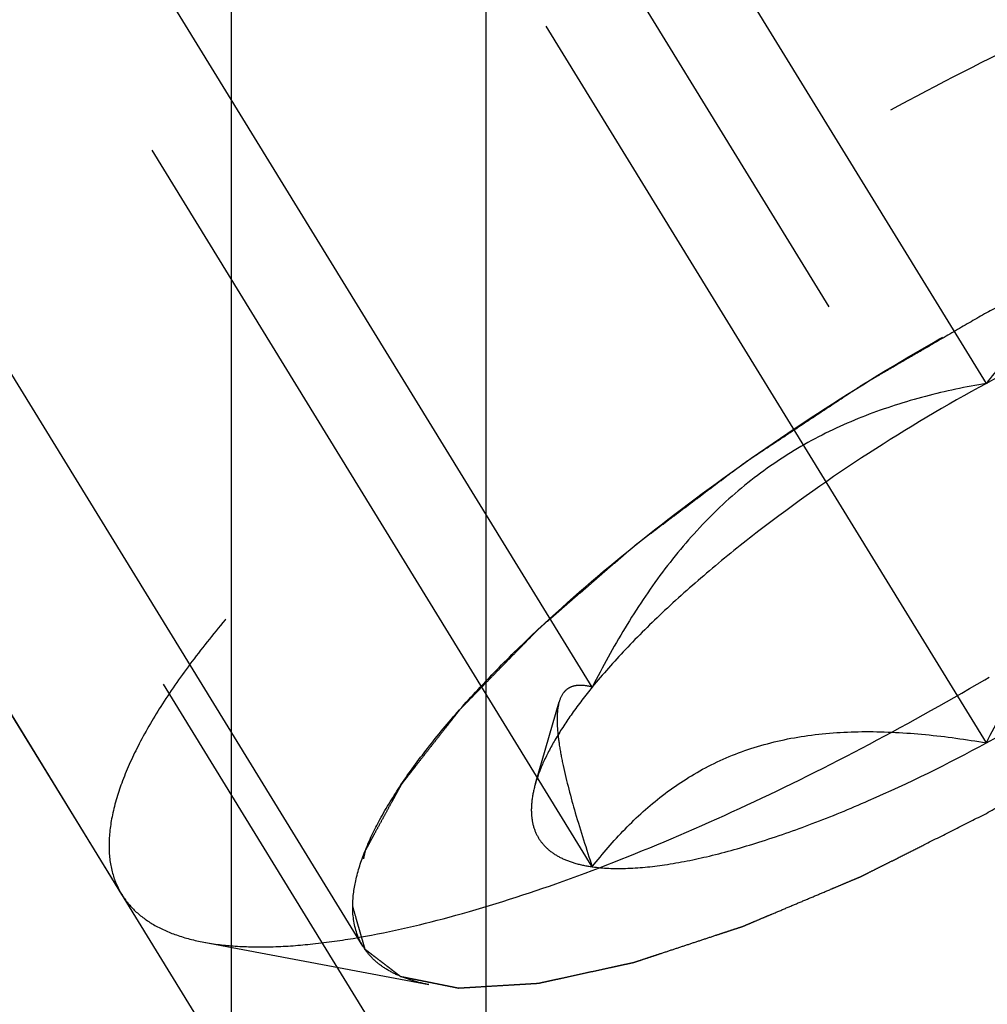
# Model space of a CAD drawing. Units: millimetres. Extents: x 0 to 420, y 0 to 297.
# Drawn here: x 186 to 188, y 139 to 141 of the extents above; entities that cross this region are included whole.
import ezdxf
from ezdxf.enums import TextEntityAlignment as Align

# ---------------------------------------------------------------- set-up
doc = ezdxf.new("R2010")
doc.units = ezdxf.units.MM
doc.header["$LTSCALE"] = 23.1
doc.linetypes.add('CENTER', pattern=[0.6, 0.375, -0.075, 0.075, -0.075])
doc.linetypes.add('HIDDEN', pattern=[0.2, 0.1, -0.1])
doc.layers.get('0').update_dxf_attribs({"linetype": 'CONTINUOUS'})
for name, color, linetype in [('10010060_HP_HL', 7, 'CONTINUOUS'), ('30376801_AXIS', 7, 'CONTINUOUS'), ('30376801_CL', 7, 'CONTINUOUS'), ('30376801_DIM', 7, 'CONTINUOUS'), ('30376801_HL', 7, 'CONTINUOUS'), ('30385207_DIM', 7, 'CONTINUOUS')]:
    doc.layers.add(name, color=color, linetype=linetype)
doc.styles.get("Standard").update_dxf_attribs({"font": 'TXT.SHX', "width": 0.7})
doc.dimstyles.new('DIMSTYLE_1', dxfattribs={"dimtxt": 3.5, "dimasz": 3.5, "dimexe": 0.18, "dimexo": 0.0625, "dimgap": 0.09, "dimtad": 1, "dimdec": 3, "dimdsep": 46, "dimtxsty": 'STANDARD', "dimblk": '_FILLED', "dimblk1": '_FILLED', "dimblk2": '_FILLED', "dimcen": 0.09, "dimclrt": 2, "dimadec": 0, "dimazin": 0, "dimtp": 0.1, "dimtm": 0.1, "dimtfac": 1, "dimtdec": 3, "dimtofl": 0, "dimtmove": 0, "dimatfit": 3, "dimldrblk": '_FILLED', "dimfxl": 1, "dimtolj": 1, "dimarcsym": 0})

# ---------------------------------------------------------------- blocks, each defined once
blk = doc.blocks.new('_FILLED')
at = {"color": 0, "linetype": 'BYBLOCK'}
blk.add_solid([(0, 0), (-1, 0.125), (-1, -0.125)], dxfattribs=at)
blk = doc.blocks.new('*D0')
at = {"layer": '30385207_DIM', "color": 3, "linetype": 'CONTINUOUS'}
for p, q in [((206.8639, 156.987), (206.8639, 118.5084)), ((216.8639, 157.0084), (216.8639, 118.5084)), ((211.8639, 120.0084), (174.8613, 120.0084)), ((206.8639, 120.0084), (211.8639, 120.0084)), ((216.8639, 120.0084), (211.8639, 120.0084))]:
    blk.add_line(p, q, dxfattribs=at)
at = {"layer": '30385207_DIM', "color": 3, "linetype": 'CONTINUOUS', "xscale": 3.5, "yscale": 3.5, "zscale": 3.5, "rotation": 180}
blk.add_blockref('_FILLED', (206.8639, 120.0084), dxfattribs=at)
at = {"layer": '30385207_DIM', "color": 3, "linetype": 'CONTINUOUS', "xscale": 3.5, "yscale": 3.5, "zscale": 3.5}
blk.add_blockref('_FILLED', (216.8639, 120.0084), dxfattribs=at)
at = {"layer": '30385207_DIM', "color": 2, "linetype": 'CONTINUOUS'}
for s, width, p in [('10', 0.678571, (205.7779, 120.8834)), ('VERSTELLWEG', 0.80303, (205.7779, 114.7584))]:
    blk.add_text(s, height=3.5, dxfattribs=dict(at, width=width)).set_placement(p, align=Align.RIGHT)
blk = doc.blocks.new('*D3')
at = {"layer": '30376801_DIM', "color": 3, "linetype": 'CONTINUOUS'}
for p, q in [((98.4639, 163.0084), (98.4639, 169.0084)), ((98.4639, 169.0084), (98.4639, 157.0084)), ((189.3639, 163.0084), (96.9639, 163.0084)), ((98.4639, 132.5311), (98.4639, 157.0084)), ((189.3639, 151.0084), (96.9639, 151.0084)), ((98.4639, 151.0084), (98.4639, 132.5311))]:
    blk.add_line(p, q, dxfattribs=at)
at = {"layer": '30376801_DIM', "color": 3, "linetype": 'CONTINUOUS', "xscale": 3.5, "yscale": 3.5, "zscale": 3.5}
for p, rotation in [((98.4639, 163.0084), 270), ((98.4639, 151.0084), 90)]:
    blk.add_blockref('_FILLED', p, dxfattribs=dict(at, rotation=rotation))
at = {"layer": '30376801_DIM', "color": 2, "linetype": 'CONTINUOUS'}
for s, width, p in [('x1', 0.642857, (97.5889, 144.7811)), ('12', 0.678571, (97.5889, 140.2811)), ('M', 0.857143, (97.5889, 135.5311))]:
    blk.add_text(s, height=3.5, rotation=90, dxfattribs=dict(at, width=width)).set_placement(p, align=Align.RIGHT)

msp = doc.modelspace()

# ---------------------------------------------------------------- linework, layer by layer
at = {"layer": '10010060_HP_HL', "color": 6, "linetype": 'HIDDEN'}
for p, q in [((188.1639, 140.2572), (186.6639, 142.6985)), ((186.4513, 138.7113), (184.0813, 142.5687)), ((185.7888, 138.8535), (183.9088, 141.9134)), ((187.0813, 139.423), (185.5813, 141.8644)), ((188.1639, 139.2698), (186.6639, 141.7112)), ((187.0813, 138.9294), (185.5813, 141.3707)), ((186.9253, 139.1581), (186.9904, 139.3823)), ((186.014, 138.7224), (186.6324, 138.6058))]:
    msp.add_line(p, q, dxfattribs=at)
for points, knots in [([(190.049, 141.471), (190.0369, 141.4907), (190.0048, 141.5277), (189.9395, 141.569), (189.8575, 141.5974), (189.7598, 141.6133), (189.6468, 141.6169), (189.5194, 141.6082), (189.3784, 141.5873), (189.225, 141.5543), (189.0605, 141.5096), (188.8213, 141.4324), (188.5053, 141.3084), (188.1162, 141.1256), (187.7202, 140.9107), (187.3305, 140.6709), (186.9605, 140.4144), (186.6227, 140.1498), (186.3703, 139.9241), (186.1944, 139.7457), (186.081, 139.6194), (185.9831, 139.4977), (185.9017, 139.3817), (185.8373, 139.2724), (185.7904, 139.1704), (185.7614, 139.0765), (185.7538, 139.0158), (185.7538, 138.9876)], [0, 0, 0, 0, 0.012994, 0.027067, 0.04305, 0.061467, 0.082591, 0.106529, 0.133274, 0.162736, 0.194768, 0.229179, 0.304178, 0.385596, 0.470969, 0.557655, 0.642954, 0.724228, 0.799018, 0.833304, 0.8652, 0.894517, 0.921108, 0.944892, 0.965862, 0.98414, 1, 1, 1, 1]), ([(186.014, 138.7224), (186.0426, 138.717), (186.104, 138.7098), (186.2019, 138.7084), (186.3103, 138.7159), (186.4747, 138.7387), (186.7014, 138.7905), (186.9929, 138.8832), (187.3071, 139.0066), (187.6365, 139.1578), (187.9729, 139.3333), (188.3081, 139.5288), (188.634, 139.7395), (188.9425, 139.9602), (189.2263, 140.1857), (189.4784, 140.4102), (189.6927, 140.6284), (189.8415, 140.8072), (189.936, 140.9436), (189.9917, 141.0369), (190.0347, 141.1249), (190.0561, 141.1829), (190.0642, 141.2108)], [0, 0, 0, 0, 0.017669, 0.037474, 0.059468, 0.083644, 0.138278, 0.200601, 0.269443, 0.343378, 0.420802, 0.499999, 0.579196, 0.65662, 0.730555, 0.799397, 0.861721, 0.916355, 0.940531, 0.962525, 0.982329, 1, 1, 1, 1]), ([(186.4232, 138.8191), (186.4232, 138.8432), (186.4301, 138.8955), (186.4563, 138.9762), (186.4987, 139.0642), (186.5569, 139.1587), (186.6303, 139.259), (186.7182, 139.3641), (186.82, 139.4731), (186.9773, 139.6265), (187.2015, 139.8194), (187.4996, 140.0432), (187.8226, 140.2569), (188.1584, 140.4523), (188.494, 140.622), (188.8168, 140.7596), (189.0739, 140.8465), (189.2637, 140.8945), (189.3901, 140.9182), (189.5048, 140.931), (189.6068, 140.9328), (189.6954, 140.9234), (189.7699, 140.9028), (189.8298, 140.8706), (189.8738, 140.8261), (189.8998, 140.7701), (189.9046, 140.729), (189.9046, 140.7079)], [0, 0, 0, 0, 0.016463, 0.035601, 0.057716, 0.08292, 0.111189, 0.142403, 0.176375, 0.212865, 0.292232, 0.377916, 0.466974, 0.556293, 0.642749, 0.723359, 0.795447, 0.827602, 0.856869, 0.883101, 0.90624, 0.926344, 0.943646, 0.958651, 0.972227, 0.98559, 1, 1, 1, 1]), ([(189.9046, 140.7079), (189.9018, 140.7175), (189.8977, 140.732), (189.8922, 140.7512), (189.888, 140.7657), (189.8839, 140.7801), (189.8804, 140.7921), (189.8777, 140.8018), (189.8759, 140.8078), (189.8746, 140.8126), (189.8735, 140.8162), (189.8727, 140.8192), (189.8719, 140.8216), (189.8717, 140.8236), (189.8698, 140.8246), (189.8679, 140.8262), (189.8653, 140.8281), (189.8622, 140.8305), (189.8581, 140.8336), (189.853, 140.8375), (189.8448, 140.8438), (189.8346, 140.8516), (189.8223, 140.861), (189.8101, 140.8704), (189.7998, 140.8782), (189.7917, 140.8845), (189.7855, 140.8892), (189.7804, 140.8931), (189.7769, 140.8959), (189.7747, 140.8974), (189.7735, 140.8988), (189.7707, 140.899), (189.7675, 140.8998), (189.7616, 140.9009), (189.7533, 140.9026), (189.7433, 140.9046), (189.7301, 140.9072), (189.7134, 140.9106), (189.6935, 140.9146), (189.6736, 140.9186), (189.657, 140.9219), (189.6437, 140.9245), (189.6337, 140.9265), (189.6254, 140.9282), (189.6196, 140.9294), (189.6162, 140.93), (189.614, 140.9307), (189.6103, 140.9303), (189.6058, 140.9301), (189.5978, 140.9295), (189.5864, 140.9289), (189.5727, 140.9281), (189.5544, 140.927), (189.5316, 140.9256), (189.5043, 140.924), (189.4769, 140.9223), (189.4541, 140.9209), (189.4358, 140.9198), (189.4221, 140.919), (189.4107, 140.9183), (189.4028, 140.9179), (189.3981, 140.9175), (189.3949, 140.9176), (189.3906, 140.9164), (189.3852, 140.9153), (189.3756, 140.9132), (189.3619, 140.9102), (189.3455, 140.9066), (189.3237, 140.9019), (189.2963, 140.8959), (189.2635, 140.8888), (189.2307, 140.8816), (189.2033, 140.8756), (189.1815, 140.8709), (189.1651, 140.8673), (189.1514, 140.8643), (189.1418, 140.8622), (189.1363, 140.861), (189.1324, 140.8603), (189.1275, 140.8585), (189.1213, 140.8565), (189.1104, 140.8529), (189.0948, 140.8477), (189.0761, 140.8416), (189.0511, 140.8333), (189.02, 140.823), (188.9825, 140.8106), (188.9451, 140.7982), (188.9139, 140.7879), (188.889, 140.7797), (188.8703, 140.7735), (188.8546, 140.7683), (188.8438, 140.7647), (188.8375, 140.7626), (188.8329, 140.7613), (188.8277, 140.7589), (188.821, 140.7561), (188.8091, 140.7511), (188.7922, 140.744), (188.7719, 140.7354), (188.7448, 140.724), (188.711, 140.7097), (188.6704, 140.6926), (188.6298, 140.6754), (188.5959, 140.6612), (188.5689, 140.6497), (188.5486, 140.6412), (188.5316, 140.634), (188.5198, 140.6291), (188.513, 140.6262), (188.508, 140.6242), (188.5025, 140.6213), (188.4954, 140.6178), (188.4828, 140.6114), (188.4649, 140.6024), (188.4434, 140.5916), (188.4148, 140.5772), (188.3789, 140.5591), (188.3216, 140.5303), (188.2499, 140.4942), (188.1926, 140.4654), (188.1639, 140.451)], [0, 0, 0, 0, 0.03125, 0.046875, 0.0625, 0.078125, 0.09375, 0.101562, 0.109375, 0.113281, 0.117188, 0.121094, 0.123047, 0.125, 0.126953, 0.128906, 0.132812, 0.136719, 0.140625, 0.148438, 0.15625, 0.171875, 0.1875, 0.203125, 0.21875, 0.226562, 0.234375, 0.242188, 0.246094, 0.248047, 0.25, 0.251953, 0.253906, 0.257812, 0.265625, 0.273438, 0.28125, 0.296875, 0.3125, 0.328125, 0.34375, 0.351562, 0.359375, 0.367188, 0.371094, 0.373047, 0.375, 0.376953, 0.378906, 0.382812, 0.390625, 0.398438, 0.40625, 0.421875, 0.4375, 0.453125, 0.46875, 0.476562, 0.484375, 0.492188, 0.496094, 0.498047, 0.5, 0.501953, 0.503906, 0.507812, 0.515625, 0.523438, 0.53125, 0.546875, 0.5625, 0.578125, 0.59375, 0.601562, 0.609375, 0.617188, 0.621094, 0.623047, 0.625, 0.626953, 0.628906, 0.632812, 0.640625, 0.648438, 0.65625, 0.671875, 0.6875, 0.703125, 0.71875, 0.726562, 0.734375, 0.742188, 0.746094, 0.748047, 0.75, 0.751953, 0.753906, 0.757812, 0.765625, 0.773438, 0.78125, 0.796875, 0.8125, 0.828125, 0.84375, 0.851562, 0.859375, 0.867188, 0.871094, 0.873047, 0.875, 0.876953, 0.878906, 0.882812, 0.890625, 0.898438, 0.90625, 0.921875, 0.9375, 0.96875, 1, 1, 1, 1]), ([(188.1639, 139.076), (188.1921, 139.0924), (188.2484, 139.1252), (188.3188, 139.1661), (188.3752, 139.1989), (188.4175, 139.2234), (188.4527, 139.2439), (188.4773, 139.2582), (188.4914, 139.2665), (188.5021, 139.2724), (188.5121, 139.2793), (188.5257, 139.2882), (188.5494, 139.304), (188.5969, 139.3353), (188.651, 139.3712), (188.7053, 139.4071), (188.7459, 139.434), (188.7798, 139.4564), (188.8035, 139.4721), (188.817, 139.4811), (188.8274, 139.4877), (188.8365, 139.4949), (188.8491, 139.5042), (188.8709, 139.5207), (188.9022, 139.5442), (188.9397, 139.5724), (188.9772, 139.6006), (189.0147, 139.6289), (189.0522, 139.6571), (189.0834, 139.6806), (189.1053, 139.697), (189.1177, 139.7065), (189.1275, 139.7135), (189.1355, 139.7208), (189.1467, 139.7304), (189.1662, 139.7473), (189.1941, 139.7714), (189.2275, 139.8004), (189.261, 139.8293), (189.2944, 139.8583), (189.3223, 139.8824), (189.3446, 139.9017), (189.3613, 139.9162), (189.3752, 139.9283), (189.385, 139.9367), (189.3905, 139.9415), (189.395, 139.9452), (189.3981, 139.9486), (189.4026, 139.9532), (189.4104, 139.9613), (189.4217, 139.9728), (189.4352, 139.9865), (189.4532, 140.0049), (189.4756, 140.0279), (189.5026, 140.0555), (189.5295, 140.0831), (189.552, 140.1061), (189.5699, 140.1245), (189.5834, 140.1383), (189.5946, 140.1497), (189.6026, 140.1578), (189.6069, 140.1624), (189.6106, 140.1659), (189.6128, 140.169), (189.6163, 140.1733), (189.6221, 140.1808), (189.6305, 140.1915), (189.6405, 140.2043), (189.6539, 140.2214), (189.6706, 140.2428), (189.6907, 140.2685), (189.7107, 140.2942), (189.7274, 140.3156), (189.7408, 140.3327), (189.7509, 140.3455), (189.7592, 140.3562), (189.7651, 140.3637), (189.7683, 140.3679), (189.7712, 140.3713), (189.7724, 140.374), (189.7746, 140.3778), (189.7781, 140.3844), (189.7833, 140.394), (189.7895, 140.4053), (189.7978, 140.4205), (189.8082, 140.4395), (189.8206, 140.4623), (189.833, 140.485), (189.8433, 140.504), (189.8516, 140.5192), (189.8578, 140.5306), (189.863, 140.5401), (189.8667, 140.5467), (189.8686, 140.5505), (189.8705, 140.5535), (189.8707, 140.5558), (189.8715, 140.559), (189.8727, 140.5646), (189.8746, 140.5727), (189.8767, 140.5823), (189.8796, 140.5952), (189.8831, 140.6113), (189.8889, 140.6371), (189.896, 140.6693), (189.9017, 140.695), (189.9046, 140.7079)], [0, 0, 0, 0, 0.03125, 0.0625, 0.078125, 0.09375, 0.109375, 0.117188, 0.121094, 0.125, 0.128906, 0.132812, 0.140625, 0.15625, 0.1875, 0.203125, 0.21875, 0.234375, 0.242188, 0.246094, 0.25, 0.253906, 0.257812, 0.265625, 0.28125, 0.296875, 0.3125, 0.328125, 0.34375, 0.359375, 0.367188, 0.371094, 0.375, 0.378906, 0.382812, 0.390625, 0.40625, 0.421875, 0.4375, 0.453125, 0.46875, 0.476562, 0.484375, 0.492188, 0.496094, 0.498047, 0.5, 0.501953, 0.503906, 0.507812, 0.515625, 0.523438, 0.53125, 0.546875, 0.5625, 0.578125, 0.59375, 0.601562, 0.609375, 0.617188, 0.621094, 0.623047, 0.625, 0.626953, 0.628906, 0.632812, 0.640625, 0.648438, 0.65625, 0.671875, 0.6875, 0.703125, 0.71875, 0.726562, 0.734375, 0.742188, 0.746094, 0.748047, 0.75, 0.751953, 0.753906, 0.757812, 0.765625, 0.773438, 0.78125, 0.796875, 0.8125, 0.828125, 0.84375, 0.851562, 0.859375, 0.867188, 0.871094, 0.873047, 0.875, 0.876953, 0.878906, 0.882812, 0.890625, 0.898438, 0.90625, 0.921875, 0.9375, 0.96875, 1, 1, 1, 1]), ([(189.2464, 140.5976), (189.1908, 140.6071), (189.0806, 140.6226), (188.9165, 140.6315), (188.7582, 140.6219), (188.6092, 140.5897), (188.4739, 140.5336), (188.3549, 140.4564), (188.2518, 140.3631), (188.192, 140.2933), (188.1639, 140.2572)], [0, 0, 0, 0, 0.140436, 0.277044, 0.408638, 0.534453, 0.654862, 0.771433, 0.886031, 1, 1, 1, 1]), ([(189.8887, 140.6065), (189.8821, 140.584), (189.865, 140.5373), (189.8304, 140.4666), (189.7856, 140.3916), (189.7096, 140.282), (189.59, 140.1382), (189.4176, 139.9628), (189.2149, 139.7822), (188.9868, 139.601), (188.7387, 139.4235), (188.4767, 139.2541), (188.2072, 139.0969), (187.9367, 138.9559), (187.6719, 138.8343), (187.4193, 138.7351), (187.1849, 138.6606), (187.0026, 138.6189), (186.8705, 138.6006), (186.7834, 138.5946), (186.7046, 138.5957), (186.6553, 138.6015), (186.6323, 138.6058)], [0, 0, 0, 0, 0.017674, 0.037481, 0.059477, 0.083654, 0.138293, 0.20062, 0.269465, 0.343401, 0.420826, 0.500023, 0.579219, 0.656642, 0.730574, 0.799413, 0.861733, 0.916363, 0.940537, 0.962529, 0.982332, 1, 1, 1, 1]), ([(189.2464, 140.5976), (189.2164, 140.6019), (189.1497, 140.6041), (189.0419, 140.5932), (188.9193, 140.5684), (188.7839, 140.5301), (188.638, 140.479), (188.4274, 140.3925), (188.2695, 140.3144), (188.1639, 140.2572)], [0, 0, 0, 0, 0.07918, 0.173464, 0.282535, 0.405421, 0.540613, 0.686225, 1, 1, 1, 1]), ([(188.1639, 140.451), (188.1357, 140.4346), (188.0794, 140.4018), (188.0089, 140.3609), (187.9526, 140.3281), (187.9103, 140.3036), (187.8751, 140.2831), (187.8504, 140.2688), (187.8364, 140.2605), (187.8257, 140.2546), (187.8156, 140.2477), (187.802, 140.2388), (187.7784, 140.223), (187.7309, 140.1917), (187.6767, 140.1558), (187.6225, 140.1199), (187.5818, 140.093), (187.548, 140.0706), (187.5242, 140.0549), (187.5108, 140.0459), (187.5003, 140.0393), (187.4912, 140.0321), (187.4786, 140.0228), (187.4568, 140.0063), (187.4255, 139.9828), (187.3881, 139.9546), (187.3506, 139.9263), (187.3131, 139.8981), (187.2756, 139.8699), (187.2444, 139.8464), (187.2224, 139.8299), (187.21, 139.8205), (187.2003, 139.8135), (187.1923, 139.8062), (187.181, 139.7966), (187.1616, 139.7797), (187.1337, 139.7556), (187.1002, 139.7266), (187.0668, 139.6976), (187.0334, 139.6687), (187.0055, 139.6446), (186.9832, 139.6253), (186.9664, 139.6108), (186.9525, 139.5987), (186.9427, 139.5903), (186.9373, 139.5854), (186.9328, 139.5818), (186.9297, 139.5784), (186.9251, 139.5738), (186.9173, 139.5657), (186.906, 139.5542), (186.8926, 139.5404), (186.8746, 139.5221), (186.8521, 139.4991), (186.8252, 139.4715), (186.7982, 139.4439), (186.7758, 139.4209), (186.7578, 139.4025), (186.7443, 139.3887), (186.7331, 139.3772), (186.7252, 139.3692), (186.7208, 139.3646), (186.7171, 139.3611), (186.7149, 139.358), (186.7115, 139.3537), (186.7057, 139.3462), (186.6973, 139.3355), (186.6873, 139.3226), (186.6739, 139.3055), (186.6572, 139.2841), (186.6371, 139.2585), (186.617, 139.2328), (186.6003, 139.2114), (186.5869, 139.1943), (186.5769, 139.1815), (186.5686, 139.1708), (186.5626, 139.1633), (186.5594, 139.159), (186.5566, 139.1557), (186.5554, 139.153), (186.5532, 139.1491), (186.5496, 139.1425), (186.5444, 139.133), (186.5382, 139.1216), (186.5299, 139.1065), (186.5196, 139.0875), (186.5072, 139.0647), (186.4948, 139.0419), (186.4844, 139.023), (186.4761, 139.0078), (186.4699, 138.9964), (186.4648, 138.9869), (186.4611, 138.9802), (186.4591, 138.9765), (186.4572, 138.9735), (186.4571, 138.9712), (186.4562, 138.968), (186.455, 138.9624), (186.4532, 138.9543), (186.4511, 138.9446), (186.4482, 138.9318), (186.4446, 138.9157), (186.4389, 138.8899), (186.4318, 138.8577), (186.426, 138.832), (186.4232, 138.8191)], [0, 0, 0, 0, 0.03125, 0.0625, 0.078125, 0.09375, 0.109375, 0.117188, 0.121094, 0.125, 0.128906, 0.132812, 0.140625, 0.15625, 0.1875, 0.203125, 0.21875, 0.234375, 0.242188, 0.246094, 0.25, 0.253906, 0.257812, 0.265625, 0.28125, 0.296875, 0.3125, 0.328125, 0.34375, 0.359375, 0.367188, 0.371094, 0.375, 0.378906, 0.382812, 0.390625, 0.40625, 0.421875, 0.4375, 0.453125, 0.46875, 0.476562, 0.484375, 0.492188, 0.496094, 0.498047, 0.5, 0.501953, 0.503906, 0.507812, 0.515625, 0.523438, 0.53125, 0.546875, 0.5625, 0.578125, 0.59375, 0.601562, 0.609375, 0.617188, 0.621094, 0.623047, 0.625, 0.626953, 0.628906, 0.632812, 0.640625, 0.648438, 0.65625, 0.671875, 0.6875, 0.703125, 0.71875, 0.726562, 0.734375, 0.742188, 0.746094, 0.748047, 0.75, 0.751953, 0.753906, 0.757812, 0.765625, 0.773438, 0.78125, 0.796875, 0.8125, 0.828125, 0.84375, 0.851562, 0.859375, 0.867188, 0.871094, 0.873047, 0.875, 0.876953, 0.878906, 0.882812, 0.890625, 0.898438, 0.90625, 0.921875, 0.9375, 0.96875, 1, 1, 1, 1]), ([(188.1639, 140.2572), (188.0536, 140.1973), (187.8398, 140.0701), (187.5886, 139.8935), (187.4047, 139.7455), (187.2821, 139.6369), (187.1744, 139.5306), (187.1103, 139.4585), (187.0813, 139.423)], [0, 0, 0, 0, 0.27398, 0.542611, 0.669741, 0.789454, 0.900059, 1, 1, 1, 1]), ([(188.1639, 140.2572), (188.1076, 140.2475), (187.9952, 140.2239), (187.8301, 140.1715), (187.671, 140.098), (187.5224, 140.0005), (187.3884, 139.8797), (187.2709, 139.7399), (187.1687, 139.5864), (187.1094, 139.4782), (187.0813, 139.423)], [0, 0, 0, 0, 0.120073, 0.240995, 0.363205, 0.487164, 0.613097, 0.740835, 0.869951, 1, 1, 1, 1]), ([(188.1639, 139.2698), (188.2742, 139.3297), (188.4879, 139.4569), (188.7391, 139.6335), (188.9231, 139.7815), (189.0457, 139.89), (189.1533, 139.9964), (189.2175, 140.0685), (189.2464, 140.104)], [0, 0, 0, 0, 0.27398, 0.542611, 0.669741, 0.789454, 0.900059, 1, 1, 1, 1]), ([(188.1639, 139.2698), (188.1919, 139.325), (188.2513, 139.4332), (188.3534, 139.5867), (188.471, 139.7265), (188.6049, 139.8473), (188.7536, 139.9448), (188.9126, 140.0183), (189.0777, 140.0707), (189.1901, 140.0943), (189.2464, 140.104)], [0, 0, 0, 0, 0.130049, 0.259166, 0.386903, 0.512836, 0.636795, 0.759005, 0.879927, 1, 1, 1, 1]), ([(187.0813, 139.423), (187.0621, 139.3994), (187.0268, 139.3535), (186.9817, 139.2849), (186.9476, 139.2207), (186.9312, 139.1784), (186.9253, 139.1582)], [0, 0, 0, 0, 0.295625, 0.561217, 0.795798, 1, 1, 1, 1]), ([(187.0813, 139.423), (187.0713, 139.4256), (187.0524, 139.4291), (187.0285, 139.4264), (187.013, 139.4183), (186.9993, 139.4056), (186.9932, 139.392), (186.9904, 139.3824)], [0, 0, 0, 0, 0.274872, 0.50917, 0.619572, 0.733313, 1, 1, 1, 1]), ([(186.9904, 139.3824), (186.9875, 139.3723), (186.9841, 139.3486), (186.9848, 139.3087), (186.9906, 139.2607), (187.0057, 139.1822), (187.0356, 139.0705), (187.065, 138.9785), (187.0813, 138.9294)], [0, 0, 0, 0, 0.067378, 0.15262, 0.256559, 0.378291, 0.666764, 1, 1, 1, 1]), ([(187.0813, 138.9294), (187.1094, 138.9655), (187.1693, 139.0353), (187.2724, 139.1286), (187.3914, 139.2058), (187.5267, 139.2619), (187.6756, 139.2941), (187.834, 139.3037), (187.9981, 139.2948), (188.1083, 139.2793), (188.1639, 139.2698)], [0, 0, 0, 0, 0.113969, 0.228567, 0.345138, 0.465547, 0.591363, 0.722956, 0.859564, 1, 1, 1, 1]), ([(187.0813, 138.9294), (187.1114, 138.9251), (187.1781, 138.9229), (187.2859, 138.9338), (187.4085, 138.9586), (187.5438, 138.9968), (187.6898, 139.048), (187.9004, 139.1344), (188.0583, 139.2125), (188.1639, 139.2698)], [0, 0, 0, 0, 0.07918, 0.173464, 0.282535, 0.405421, 0.540613, 0.686225, 1, 1, 1, 1]), ([(186.9253, 139.1582), (186.921, 139.1432), (186.9146, 139.1144), (186.9128, 139.0724), (186.9199, 139.0346), (186.936, 139.0018), (186.961, 138.9745), (186.9942, 138.9532), (187.0351, 138.9377), (187.0652, 138.9316), (187.0813, 138.9294)], [0, 0, 0, 0, 0.142996, 0.269443, 0.383643, 0.491759, 0.601156, 0.718961, 0.85074, 1, 1, 1, 1]), ([(186.4232, 138.8191), (186.4259, 138.8095), (186.4301, 138.795), (186.4356, 138.7758), (186.4397, 138.7613), (186.4439, 138.7469), (186.4473, 138.7349), (186.4501, 138.7252), (186.4518, 138.7192), (186.4532, 138.7144), (186.4543, 138.7108), (186.4551, 138.7077), (186.4559, 138.7054), (186.456, 138.7034), (186.4579, 138.7024), (186.4599, 138.7008), (186.4625, 138.6989), (186.4655, 138.6965), (186.4696, 138.6934), (186.4747, 138.6895), (186.4829, 138.6832), (186.4931, 138.6754), (186.5054, 138.666), (186.5177, 138.6566), (186.5279, 138.6487), (186.5361, 138.6425), (186.5422, 138.6378), (186.5474, 138.6339), (186.5509, 138.6311), (186.5531, 138.6296), (186.5542, 138.6282), (186.5571, 138.6279), (186.5603, 138.6272), (186.5662, 138.6261), (186.5744, 138.6244), (186.5844, 138.6224), (186.5977, 138.6197), (186.6143, 138.6164), (186.6343, 138.6124), (186.6542, 138.6084), (186.6708, 138.6051), (186.6841, 138.6024), (186.6941, 138.6004), (186.7024, 138.5988), (186.7081, 138.5976), (186.7116, 138.597), (186.7137, 138.5963), (186.7175, 138.5967), (186.7219, 138.5969), (186.73, 138.5974), (186.7414, 138.5981), (186.7551, 138.5989), (186.7733, 138.6), (186.7961, 138.6014), (186.8235, 138.603), (186.8509, 138.6047), (186.8737, 138.606), (186.8919, 138.6071), (186.9056, 138.6079), (186.9171, 138.6087), (186.925, 138.6091), (186.9296, 138.6094), (186.9328, 138.6094), (186.9372, 138.6105), (186.9426, 138.6117), (186.9522, 138.6138), (186.9658, 138.6167), (186.9822, 138.6203), (187.0041, 138.6251), (187.0315, 138.6311), (187.0643, 138.6382), (187.0971, 138.6454), (187.1244, 138.6514), (187.1463, 138.6561), (187.1627, 138.6597), (187.1764, 138.6627), (187.1859, 138.6647), (187.1915, 138.666), (187.1954, 138.6667), (187.2003, 138.6685), (187.2064, 138.6704), (187.2174, 138.6741), (187.2329, 138.6792), (187.2517, 138.6854), (187.2766, 138.6937), (187.3078, 138.704), (187.3452, 138.7164), (187.3827, 138.7288), (187.4138, 138.7391), (187.4388, 138.7473), (187.4575, 138.7535), (187.4731, 138.7587), (187.484, 138.7623), (187.4903, 138.7644), (187.4948, 138.7657), (187.5, 138.7681), (187.5068, 138.7709), (187.5186, 138.7759), (187.5355, 138.783), (187.5558, 138.7916), (187.5829, 138.803), (187.6168, 138.8173), (187.6574, 138.8344), (187.698, 138.8515), (187.7318, 138.8658), (187.7589, 138.8772), (187.7792, 138.8858), (187.7961, 138.893), (187.808, 138.8979), (187.8148, 138.9008), (187.8197, 138.9028), (187.8252, 138.9057), (187.8323, 138.9092), (187.8449, 138.9156), (187.8628, 138.9246), (187.8843, 138.9354), (187.913, 138.9498), (187.9488, 138.9678), (188.0062, 138.9967), (188.0779, 139.0328), (188.1352, 139.0616), (188.1639, 139.076)], [0, 0, 0, 0, 0.03125, 0.046875, 0.0625, 0.078125, 0.09375, 0.101562, 0.109375, 0.113281, 0.117188, 0.121094, 0.123047, 0.125, 0.126953, 0.128906, 0.132812, 0.136719, 0.140625, 0.148438, 0.15625, 0.171875, 0.1875, 0.203125, 0.21875, 0.226562, 0.234375, 0.242188, 0.246094, 0.248047, 0.25, 0.251953, 0.253906, 0.257812, 0.265625, 0.273438, 0.28125, 0.296875, 0.3125, 0.328125, 0.34375, 0.351562, 0.359375, 0.367188, 0.371094, 0.373047, 0.375, 0.376953, 0.378906, 0.382812, 0.390625, 0.398438, 0.40625, 0.421875, 0.4375, 0.453125, 0.46875, 0.476562, 0.484375, 0.492188, 0.496094, 0.498047, 0.5, 0.501953, 0.503906, 0.507812, 0.515625, 0.523438, 0.53125, 0.546875, 0.5625, 0.578125, 0.59375, 0.601562, 0.609375, 0.617188, 0.621094, 0.623047, 0.625, 0.626953, 0.628906, 0.632812, 0.640625, 0.648438, 0.65625, 0.671875, 0.6875, 0.703125, 0.71875, 0.726562, 0.734375, 0.742188, 0.746094, 0.748047, 0.75, 0.751953, 0.753906, 0.757812, 0.765625, 0.773438, 0.78125, 0.796875, 0.8125, 0.828125, 0.84375, 0.851562, 0.859375, 0.867188, 0.871094, 0.873047, 0.875, 0.876953, 0.878906, 0.882812, 0.890625, 0.898438, 0.90625, 0.921875, 0.9375, 0.96875, 1, 1, 1, 1]), ([(185.7538, 138.9876), (185.7538, 138.9634), (185.7588, 138.9165), (185.777, 138.8727), (185.7888, 138.8535)], [0, 0, 0, 0, 0.518834, 1, 1, 1, 1]), ([(185.7888, 138.8535), (185.7991, 138.8368), (185.8251, 138.8051), (185.8768, 138.7676), (185.941, 138.7392), (185.9886, 138.7272), (186.014, 138.7224)], [0, 0, 0, 0, 0.219538, 0.452544, 0.710112, 1, 1, 1, 1]), ([(186.6323, 138.6058), (186.6161, 138.6089), (186.5852, 138.6163), (186.5426, 138.6325), (186.506, 138.653), (186.4757, 138.6781), (186.452, 138.7077), (186.429, 138.7535), (186.4232, 138.7928), (186.4232, 138.8191)], [0, 0, 0, 0, 0.151528, 0.289433, 0.415857, 0.533751, 0.646916, 0.7597, 1, 1, 1, 1])]:
    msp.add_open_spline(points, degree=3, knots=knots, dxfattribs=at)
at = {"layer": '30376801_AXIS', "color": 3, "linetype": 'CENTER'}
msp.add_line((175.9409, 159.6575), (198.4326, 123.0501), dxfattribs=at)
at = {"layer": '30376801_CL', "color": 7, "linetype": 'CONTINUOUS'}
msp.add_line((186.0889, 148.9584), (186.0889, 138.5084), dxfattribs=at)
at = {"layer": '30376801_CL', "color": 9, "linetype": 'CONTINUOUS'}
msp.add_line((186.7889, 148.9584), (186.7889, 128.8834), dxfattribs=at)
at = {"layer": '30376801_HL', "color": 6, "linetype": 'HIDDEN'}
for p, q in [((187.1126, 137.463), (178.351, 151.7234)), ((191.3838, 129.7471), (183.5338, 142.5238))]:
    msp.add_line(p, q, dxfattribs=at)

# ---------------------------------------------------------------- dimensions: what is measured, and where the dimension line sits
at = {"layer": '30376801_DIM', "color": 3, "linetype": 'CONTINUOUS'}
dim = msp.add_linear_dim(base=(98.4639, 163.0084), p1=(189.3639, 151.0084), p2=(189.3639, 163.0084), angle=90, text='M<>x1', dimstyle='DIMSTYLE_1', dxfattribs=at)
dim.commit()
dim.dimension.update_dxf_attribs({"geometry": '*D3', "text_midpoint": (97.5752, 135.3036), "dimtype": 160})
at = {"layer": '30385207_DIM', "color": 3, "linetype": 'CONTINUOUS'}
dim = msp.add_linear_dim(base=(216.8639, 120.0084), p1=(206.8639, 156.987), p2=(216.8639, 157.0084), text='<>\\PVERSTELLWEG', dimstyle='DIMSTYLE_1', dxfattribs=at)
dim.commit()
dim.dimension.update_dxf_attribs({"geometry": '*D0', "text_midpoint": (172.4863, 119.5709), "dimtype": 160})

doc.saveas('drawing.dxf')
